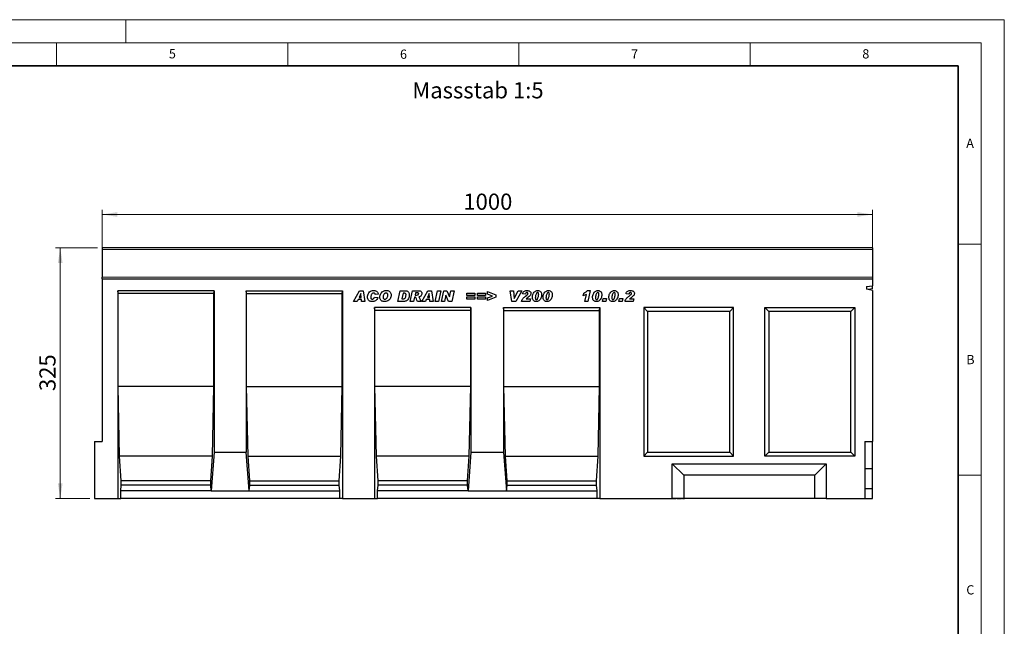
# Model space of a CAD drawing. Units: millimetres. Extents: x 0 to 420, y 0 to 297.
# Drawn here: x 207 to 420, y 166 to 297 of the extents above; entities that cross this region are included whole.
import ezdxf

# ---------------------------------------------------------------- set-up
doc = ezdxf.new("R2010")
doc.units = ezdxf.units.MM
doc.styles.add('SLDTEXTSTYLE0', font='TXT', dxfattribs={"width": 0.605})
doc.styles.add('SLDTEXTSTYLE1', font='TXT', dxfattribs={"width": 0.75})
doc.dimstyles.new('SLDDIMSTYLE3', dxfattribs={"dimtxt": 3.5, "dimasz": 3.302, "dimexe": 0, "dimexo": 0.0625, "dimgap": 0.875, "dimtad": 1, "dimlfac": 6, "dimrnd": 1e-09, "dimzin": 12, "dimdsep": 46, "dimtxsty": 'SLDTEXTSTYLE1', "dimsah": 1, "dimcen": 0.09, "dimadec": 0, "dimazin": 3, "dimtfac": 1, "dimtofl": 0, "dimtmove": 0, "dimatfit": 3, "dimfxl": 0, "dimfrac": 2, "dimtolj": 1, "dimtzin": 12, "dimarcsym": 0})

# ---------------------------------------------------------------- blocks, each defined once
blk = doc.blocks.new('_D_8')
at = {"color": 179, "linetype": 'Continuous', "lineweight": 18}
for p, q in [((223.82, 247.66), (214.78, 247.66)), ((215.78, 193.49), (215.78, 247.66)), ((222.16, 193.49), (214.78, 193.49))]:
    blk.add_line(p, q, dxfattribs=at)
for points in [[(215.78, 247.66), (215.27, 244.36), (216.29, 244.36)], [(215.78, 193.49), (216.29, 196.79), (215.27, 196.79)]]:
    blk.add_solid(points, dxfattribs=at)
at = {"color": 179, "linetype": 'Continuous', "lineweight": 18, "insert": (211.27, 216.7), "char_height": 3.5, "attachment_point": 1, "rotation": 90, "style": 'SLDTEXTSTYLE1'}
blk.add_mtext('325', dxfattribs=at)
blk = doc.blocks.new('_D_9')
at = {"color": 179, "linetype": 'Continuous', "lineweight": 18}
for p, q in [((224.82, 244.91), (224.82, 255.89)), ((391.49, 239.42), (391.49, 255.89)), ((224.82, 254.89), (391.49, 254.89))]:
    blk.add_line(p, q, dxfattribs=at)
for points in [[(224.82, 254.89), (228.12, 254.38), (228.12, 255.39)], [(391.49, 254.89), (388.19, 255.39), (388.19, 254.38)]]:
    blk.add_solid(points, dxfattribs=at)
at = {"color": 179, "linetype": 'Continuous', "lineweight": 18, "insert": (302.98, 259.4), "char_height": 3.5, "attachment_point": 1, "style": 'SLDTEXTSTYLE1'}
blk.add_mtext('1000', dxfattribs=at)

msp = doc.modelspace()

# ---------------------------------------------------------------- linework, layer by layer
at = {"color": 7, "linetype": 'Continuous', "lineweight": 18}
for p, q in [((0, 297), (420, 297)), ((230, 292), (230, 297)), ((420, 0), (420, 297)), ((15, 292), (415, 292)), ((215, 292), (215, 287)), ((265, 292), (265, 287)), ((315, 292), (315, 287)), ((365, 292), (365, 287)), ((415, 292), (415, 5)), ((410, 248.5), (415, 248.5)), ((410, 198.5), (415, 198.5))]:
    msp.add_line(p, q, dxfattribs=at)
at = {"color": 7, "linetype": 'Continuous', "lineweight": 35}
for p, q in [((410, 287), (20, 287)), ((410, 5), (410, 287))]:
    msp.add_line(p, q, dxfattribs=at)
at = {"color": 7, "linetype": 'Continuous', "lineweight": 25}
for p, q in [((391.4895, 247.6594), (224.8228, 247.6594)), ((224.8228, 247.6594), (224.8228, 247.3261)), ((224.8228, 247.3261), (224.8228, 241.3343)), ((391.4895, 247.6594), (391.4895, 247.3261)), ((391.4895, 247.3261), (391.4895, 241.3343)), ((224.8228, 240.9929), (224.8228, 241.3343)), ((224.8228, 240.9929), (224.8228, 205.8263)), ((224.8228, 240.9929), (391.4895, 240.9929)), ((391.4895, 241.3343), (391.4895, 240.9929)), ((391.4895, 240.9929), (391.4895, 239.4507)), ((390.1561, 239.2796), (391.4895, 239.4507)), ((390.1561, 239.2796), (390.1561, 238.7665)), ((391.4895, 238.4244), (390.1561, 238.7665)), ((391.4895, 238.7773), (390.5724, 238.6597)), ((391.4895, 238.7773), (391.4895, 239.4507)), ((249.0738, 238.4097), (228.2385, 238.4097)), ((228.2385, 238.4097), (228.2385, 193.4929)), ((228.2896, 237.8263), (228.2385, 238.4097)), ((228.2896, 217.6596), (228.2896, 237.8263)), ((249.0227, 237.8263), (228.2896, 237.8263)), ((249.0227, 237.8263), (249.0738, 238.4097)), ((249.0227, 217.6596), (249.0227, 237.8263)), ((249.0738, 238.4097), (249.0738, 203.4929)), ((256.0169, 238.4097), (276.8521, 238.4097)), ((256.0169, 238.4097), (256.0169, 203.4929)), ((256.0679, 237.8263), (256.0169, 238.4097)), ((256.0679, 217.6596), (256.0679, 237.8263)), ((256.0679, 237.8263), (276.801, 237.8263)), ((276.801, 237.8263), (276.8521, 238.4097)), ((276.801, 217.6596), (276.801, 237.8263)), ((276.8521, 238.4097), (276.8521, 193.4929)), ((279.2279, 236.0763), (280.5446, 238.4097)), ((280.1966, 236.4703), (280.0082, 236.0763)), ((280.9423, 236.4703), (280.1966, 236.4703)), ((280.8278, 237.8041), (280.4281, 236.9551)), ((280.4281, 236.9551), (280.903, 236.9551)), ((280.5446, 238.4097), (281.3405, 238.4097)), ((280.8339, 237.8041), (280.8278, 237.8041)), ((280.903, 236.9551), (280.8339, 237.8041)), ((280.9741, 236.0763), (280.9423, 236.4703)), ((281.3405, 238.4097), (281.6824, 236.0763)), ((283.7794, 237.0157), (284.4763, 236.9097)), ((284.5975, 237.636), (283.9309, 237.5612)), ((283.9309, 237.5612), (283.9309, 237.5735)), ((288.8279, 236.0763), (289.3184, 238.4097)), ((289.3184, 238.4097), (290.29, 238.4097)), ((289.9339, 237.8642), (289.6725, 236.6218)), ((289.6725, 236.6218), (289.9803, 236.6218)), ((290.1778, 237.8642), (289.9339, 237.8642)), ((291.5006, 236.0763), (291.9973, 238.4097)), ((291.9973, 238.4097), (293.3439, 238.4097)), ((292.4277, 237.0157), (292.2279, 236.0763)), ((292.4712, 237.0157), (292.4277, 237.0157)), ((292.6213, 237.9248), (292.5247, 237.4703)), ((292.5247, 237.4703), (292.6639, 237.4703)), ((292.9963, 237.9248), (292.6213, 237.9248)), ((293.9915, 236.0763), (295.3082, 238.4097)), ((294.9602, 236.4703), (294.7718, 236.0763)), ((295.706, 236.4703), (294.9602, 236.4703)), ((295.5914, 237.8041), (295.1918, 236.9551)), ((295.1918, 236.9551), (295.6667, 236.9551)), ((295.3082, 238.4097), (296.1042, 238.4097)), ((295.5975, 237.8041), (295.5914, 237.8041)), ((295.6667, 236.9551), (295.5975, 237.8041)), ((295.7377, 236.0763), (295.706, 236.4703)), ((296.1042, 238.4097), (296.446, 236.0763)), ((296.8763, 236.0763), (297.3782, 238.4097)), ((297.3782, 238.4097), (298.1121, 238.4097)), ((298.1121, 238.4097), (297.6102, 236.0763)), ((298.246, 236.0763), (298.7493, 238.4097)), ((298.7493, 238.4097), (299.4302, 238.4097)), ((299.219, 237.4286), (298.9274, 236.0763)), ((299.2252, 237.4286), (299.219, 237.4286)), ((299.7896, 236.0763), (299.2252, 237.4286)), ((299.4302, 238.4097), (299.9975, 237.0503)), ((299.9975, 237.0503), (300.0036, 237.0503)), ((300.0036, 237.0503), (300.2976, 238.4097)), ((300.2976, 238.4097), (300.979, 238.4097)), ((300.979, 238.4097), (300.4743, 236.0763)), ((303.7491, 237.3794), (303.7491, 237.8945)), ((303.7491, 237.8945), (305.4763, 237.8945)), ((305.4763, 237.3794), (303.7491, 237.3794)), ((303.7491, 236.5915), (303.7491, 237.1066)), ((303.7491, 237.1066), (305.4763, 237.1066)), ((305.4763, 236.5915), (303.7491, 236.5915)), ((305.4763, 237.8945), (305.4763, 237.3794)), ((305.4763, 237.1066), (305.4763, 236.5915)), ((306.0279, 237.3794), (306.0279, 237.8945)), ((306.0279, 237.8945), (307.7551, 237.8945)), ((307.7551, 237.3794), (306.0279, 237.3794)), ((306.0279, 236.5915), (306.0279, 237.1066)), ((306.0279, 237.1066), (307.7551, 237.1066)), ((307.7551, 236.5915), (306.0279, 236.5915)), ((307.7551, 237.8945), (307.7551, 237.3794)), ((307.7551, 237.1066), (307.7551, 236.5915)), ((308.2157, 237.6658), (308.2157, 238.2279)), ((308.2157, 238.2279), (310.0339, 237.5001)), ((309.3213, 237.243), (308.2157, 237.6658)), ((308.2157, 236.8287), (309.3213, 237.243)), ((310.0339, 236.9712), (308.2157, 236.2582)), ((308.2157, 236.2582), (308.2157, 236.8287)), ((310.0339, 237.5001), (310.0339, 236.9712)), ((313.0824, 238.4097), (313.8016, 238.4097)), ((313.4924, 236.0763), (313.0824, 238.4097)), ((313.8016, 238.4097), (314.0005, 236.7506)), ((314.0005, 236.7506), (314.0066, 236.7506)), ((314.0066, 236.7506), (314.8419, 238.4097)), ((315.6279, 238.4097), (314.3172, 236.0763)), ((314.8419, 238.4097), (315.6279, 238.4097)), ((316.4218, 237.6521), (315.7854, 237.7477)), ((316.4459, 237.2406), (316.6798, 237.4201)), ((316.5619, 236.6218), (317.4824, 236.6218)), ((317.4824, 236.6218), (317.364, 236.0763)), ((318.5491, 236.8268), (318.5491, 236.8169)), ((320.8582, 236.8268), (320.8582, 236.8169)), ((328.8945, 237.3188), (329.0119, 237.8642)), ((329.2582, 236.0763), (329.5924, 237.5972)), ((329.8704, 238.44), (330.4319, 238.44)), ((330.4319, 238.44), (329.9125, 236.0763)), ((331.5672, 236.8268), (331.5672, 236.8169)), ((333.0885, 236.0763), (333.24, 236.743)), ((333.24, 236.743), (333.9369, 236.743)), ((333.9369, 236.743), (333.7854, 236.0763)), ((335.0945, 236.8268), (335.0945, 236.8169)), ((336.6157, 236.0763), (336.7672, 236.743)), ((336.7672, 236.743), (337.4642, 236.743)), ((337.4642, 236.743), (337.3127, 236.0763)), ((338.8036, 237.6521), (338.1672, 237.7477)), ((338.8278, 237.2406), (339.0617, 237.4201)), ((338.9438, 236.6218), (339.8642, 236.6218)), ((339.8642, 236.6218), (339.7458, 236.0763)), ((391.4895, 238.4244), (391.4895, 205.8263)), ((280.0082, 236.0763), (279.2279, 236.0763)), ((281.6824, 236.0763), (280.9741, 236.0763)), ((304.6304, 234.743), (283.7952, 234.743)), ((283.7952, 234.743), (283.7952, 193.4929)), ((283.8462, 234.1596), (283.7952, 234.743)), ((290.0712, 236.0763), (288.8279, 236.0763)), ((292.2279, 236.0763), (291.5006, 236.0763)), ((293.8339, 236.0763), (293.0404, 236.0763)), ((294.7718, 236.0763), (293.9915, 236.0763)), ((296.446, 236.0763), (295.7377, 236.0763)), ((297.6102, 236.0763), (296.8763, 236.0763)), ((298.9274, 236.0763), (298.246, 236.0763)), ((300.4743, 236.0763), (299.7896, 236.0763)), ((304.5794, 234.1596), (304.6304, 234.743)), ((304.6304, 234.743), (304.6304, 203.4929)), ((311.6819, 234.743), (332.5171, 234.743)), ((311.6819, 234.743), (311.6819, 203.4929)), ((311.7329, 234.1596), (311.6819, 234.743)), ((314.3172, 236.0763), (313.4924, 236.0763)), ((317.364, 236.0763), (315.5733, 236.0763)), ((329.9125, 236.0763), (329.2582, 236.0763)), ((332.466, 234.1596), (332.5171, 234.743)), ((332.5171, 234.743), (332.5171, 193.4929)), ((333.7854, 236.0763), (333.0885, 236.0763)), ((337.3127, 236.0763), (336.6157, 236.0763)), ((339.7458, 236.0763), (337.9551, 236.0763)), ((361.4345, 234.743), (341.9895, 234.743)), ((341.9895, 234.743), (341.9895, 202.6596)), ((342.8228, 233.9097), (341.9895, 234.743)), ((360.6011, 233.9097), (361.4345, 234.743)), ((361.4345, 202.6596), (361.4345, 234.743)), ((368.2111, 202.6596), (368.2111, 234.743)), ((368.2111, 234.743), (387.6561, 234.743)), ((368.2111, 234.743), (369.0445, 233.9097)), ((387.6561, 234.743), (386.8228, 233.9097)), ((387.6561, 234.743), (387.6561, 202.6596)), ((283.8462, 217.6596), (283.8462, 234.1596)), ((304.5794, 234.1596), (283.8462, 234.1596)), ((304.5794, 217.6596), (304.5794, 234.1596)), ((311.7329, 217.6596), (311.7329, 234.1596)), ((311.7329, 234.1596), (332.466, 234.1596)), ((332.466, 217.6596), (332.466, 234.1596)), ((342.8228, 233.9097), (342.8228, 203.4929)), ((360.6011, 233.9097), (342.8228, 233.9097)), ((360.6011, 203.4929), (360.6011, 233.9097)), ((386.8228, 233.9097), (369.0445, 233.9097)), ((369.0445, 233.9097), (369.0445, 203.4929)), ((386.8228, 203.4929), (386.8228, 233.9097)), ((228.6249, 202.6596), (228.2896, 217.6596)), ((249.0227, 217.6596), (228.2896, 217.6596)), ((248.6873, 202.6596), (249.0227, 217.6596)), ((256.4033, 202.6596), (256.0679, 217.6596)), ((256.0679, 217.6596), (276.801, 217.6596)), ((276.4657, 202.6596), (276.801, 217.6596)), ((284.1816, 202.6596), (283.8462, 217.6596)), ((304.5794, 217.6596), (283.8462, 217.6596)), ((304.244, 202.6596), (304.5794, 217.6596)), ((312.0683, 202.6596), (311.7329, 217.6596)), ((311.7329, 217.6596), (332.466, 217.6596)), ((332.1307, 202.6596), (332.466, 217.6596)), ((223.1561, 205.8263), (223.1561, 193.4929)), ((223.1561, 205.8263), (224.8228, 205.8263)), ((389.8228, 205.8263), (391.4895, 205.8263)), ((389.8228, 205.8263), (389.8228, 193.4929)), ((391.4895, 199.9263), (391.4895, 205.8263)), ((228.9895, 197.3263), (228.6249, 202.6596)), ((248.6873, 202.6596), (228.6249, 202.6596)), ((248.3228, 197.3263), (248.6873, 202.6596)), ((249.0738, 203.4929), (248.454, 195.1596)), ((249.0738, 203.4929), (256.0169, 203.4929)), ((256.6366, 195.1596), (256.0169, 203.4929)), ((256.7678, 197.3263), (256.4033, 202.6596)), ((256.4033, 202.6596), (276.4657, 202.6596)), ((276.1011, 197.3263), (276.4657, 202.6596)), ((284.5461, 197.3263), (284.1816, 202.6596)), ((304.244, 202.6596), (284.1816, 202.6596)), ((303.8795, 197.3263), (304.244, 202.6596)), ((304.6304, 203.4929), (304.0107, 195.1596)), ((304.6304, 203.4929), (311.6819, 203.4929)), ((311.6819, 203.4929), (312.3016, 195.1596)), ((312.4328, 197.3263), (312.0683, 202.6596)), ((312.0683, 202.6596), (332.1307, 202.6596)), ((331.7661, 197.3263), (332.1307, 202.6596)), ((341.9895, 202.6596), (342.8228, 203.4929)), ((341.9895, 202.6596), (361.4345, 202.6596)), ((342.8228, 203.4929), (360.6011, 203.4929)), ((361.4345, 202.6596), (360.6011, 203.4929)), ((369.0445, 203.4929), (368.2111, 202.6596)), ((387.6561, 202.6596), (368.2111, 202.6596)), ((369.0445, 203.4929), (386.8228, 203.4929)), ((386.8228, 203.4929), (387.6561, 202.6596)), ((348.1561, 193.4929), (348.1561, 200.9929)), ((350.6561, 198.4929), (348.1561, 200.9929)), ((348.1561, 200.9929), (381.4895, 200.9929)), ((378.9895, 198.4929), (381.4895, 200.9929)), ((381.4895, 200.9929), (381.4895, 193.4929)), ((350.6561, 198.4929), (350.6561, 193.4929)), ((378.9895, 198.4929), (350.6561, 198.4929)), ((378.9895, 193.4929), (378.9895, 198.4929)), ((389.8228, 199.9263), (391.4895, 199.9263)), ((391.4895, 195.6596), (391.4895, 199.9263)), ((228.8582, 195.1596), (228.9895, 196.3813)), ((228.9895, 196.3813), (228.9895, 197.3263)), ((248.3228, 197.3263), (228.9895, 197.3263)), ((248.3228, 196.3813), (228.9895, 196.3813)), ((248.3228, 196.3813), (248.3228, 197.3263)), ((248.454, 195.1596), (248.3228, 196.3813)), ((256.6366, 195.1596), (256.7678, 196.3813)), ((256.7678, 196.3813), (256.7678, 197.3263)), ((256.7678, 197.3263), (276.1011, 197.3263)), ((256.7678, 196.3813), (276.1011, 196.3813)), ((276.1011, 196.3813), (276.1011, 197.3263)), ((276.2324, 195.1596), (276.1011, 196.3813)), ((284.4149, 195.1596), (284.5461, 196.3813)), ((284.5461, 196.3813), (284.5461, 197.3263)), ((303.8795, 197.3263), (284.5461, 197.3263)), ((303.8795, 196.3813), (284.5461, 196.3813)), ((303.8795, 196.3813), (303.8795, 197.3263)), ((304.0107, 195.1596), (303.8795, 196.3813)), ((312.3016, 195.1596), (312.4328, 196.3813)), ((312.4328, 196.3813), (312.4328, 197.3263)), ((312.4328, 197.3263), (331.7661, 197.3263)), ((312.4328, 196.3813), (331.7661, 196.3813)), ((331.7661, 196.3813), (331.7661, 197.3263)), ((331.8974, 195.1596), (331.7661, 196.3813)), ((228.8582, 193.4929), (228.8582, 195.1596)), ((248.454, 195.1596), (228.8582, 195.1596)), ((248.454, 195.1596), (256.6366, 195.1596)), ((256.6366, 195.1596), (276.2324, 195.1596)), ((276.2324, 193.4929), (276.2324, 195.1596)), ((284.4149, 193.4929), (284.4149, 195.1596)), ((304.0107, 195.1596), (284.4149, 195.1596)), ((304.0107, 195.1596), (312.3016, 195.1596)), ((312.3016, 195.1596), (331.8974, 195.1596)), ((331.8974, 193.4929), (331.8974, 195.1596)), ((389.8228, 195.6596), (391.4895, 195.6596)), ((391.4895, 193.4929), (391.4895, 195.6596)), ((223.1561, 193.4929), (228.2385, 193.4929)), ((228.2385, 193.4929), (228.8582, 193.4929)), ((276.2324, 193.4929), (228.8582, 193.4929)), ((276.8521, 193.4929), (276.2324, 193.4929)), ((276.8521, 193.4929), (283.7952, 193.4929)), ((283.7952, 193.4929), (284.4149, 193.4929)), ((331.8974, 193.4929), (284.4149, 193.4929)), ((332.5171, 193.4929), (331.8974, 193.4929)), ((332.5171, 193.4929), (348.1561, 193.4929)), ((348.1109, 193.4596), (348.1109, 193.4929)), ((348.1109, 193.4596), (348.9441, 193.4596)), ((350.6561, 193.4929), (348.1561, 193.4929)), ((348.3386, 193.4596), (348.3386, 193.4554)), ((348.4742, 193.4596), (348.4742, 193.4554)), ((348.9441, 193.4929), (348.9441, 193.4596)), ((348.9511, 193.4554), (348.9511, 193.4929)), ((348.9695, 193.4596), (348.9695, 193.4929)), ((348.9763, 193.4596), (348.9787, 193.4596)), ((348.9787, 193.4596), (348.9787, 193.4929)), ((348.9787, 193.4596), (349.0144, 193.4596)), ((349.0144, 193.4596), (349.0144, 193.4929)), ((349.0144, 193.4596), (349.023, 193.4596)), ((349.023, 193.4596), (349.023, 193.4929)), ((349.085, 193.4554), (349.085, 193.4929)), ((349.1881, 193.4554), (349.1881, 193.4929)), ((349.2563, 193.4596), (349.3544, 193.4596)), ((349.3224, 193.4554), (349.3224, 193.4929)), ((349.3544, 193.4929), (349.3544, 193.4596)), ((349.3544, 193.4596), (349.7007, 193.4596)), ((349.7007, 193.4596), (349.7007, 193.4929)), ((349.7007, 193.4596), (349.7391, 193.4596)), ((349.7391, 193.4596), (349.7391, 193.4929)), ((349.7391, 193.4596), (349.8878, 193.4596)), ((349.8197, 193.4554), (349.8197, 193.4596)), ((349.8878, 193.4596), (349.8878, 193.4929)), ((349.8878, 193.4596), (349.9237, 193.4596)), ((349.9237, 193.4596), (349.9237, 193.4929)), ((349.9237, 193.4596), (349.9963, 193.4596)), ((349.9963, 193.4596), (349.9963, 193.4929)), ((350.1556, 193.4554), (350.1556, 193.4929)), ((350.1847, 193.4596), (350.3142, 193.4596)), ((350.3142, 193.4596), (350.3142, 193.4929)), ((350.3142, 193.4596), (350.3543, 193.4596)), ((350.5341, 193.4554), (350.5341, 193.4929)), ((350.5556, 193.4596), (350.8343, 193.4596)), ((378.9895, 193.4929), (350.6561, 193.4929)), ((350.8343, 193.4596), (350.8343, 193.4929)), ((365.5076, 193.4596), (365.5076, 193.4929)), ((365.7889, 193.4929), (365.7889, 193.4596)), ((366.0701, 193.4596), (366.0701, 193.4929)), ((366.2201, 193.4929), (366.2201, 193.4596)), ((366.7449, 193.4929), (366.7449, 193.4596)), ((366.9326, 193.4929), (366.9326, 193.4596)), ((367.4951, 193.4596), (367.4951, 193.4929)), ((381.4895, 193.4929), (378.9895, 193.4929)), ((381.4895, 193.4929), (389.8228, 193.4929)), ((389.8228, 193.4929), (391.4895, 193.4929))]:
    msp.add_line(p, q, dxfattribs=at)
at = {"color": 8, "linetype": 'Continuous', "lineweight": 18}
for p, q in [((391.4895, 247.3261), (224.8228, 247.3261)), ((224.8228, 241.3343), (391.4895, 241.3343))]:
    msp.add_line(p, q, dxfattribs=at)
at = {"color": 7, "linetype": 'Continuous', "lineweight": 25}
for points, knots in [([(282.2339, 237.0233), (282.2459, 237.1599), (282.27, 237.4333), (282.4301, 237.8179), (282.702, 238.1619), (283.1112, 238.404), (283.4347, 238.428), (283.5966, 238.44)], [0, 0, 0, 0, 0.186869804, 0.373903016, 0.560553497, 0.780036806, 1, 1, 1, 1]), ([(283.2775, 236.046), (283.1765, 236.0504), (282.9747, 236.0592), (282.6831, 236.1573), (282.4288, 236.3601), (282.259, 236.6659), (282.2423, 236.9041), (282.2339, 237.0233)], [0, 0, 0, 0, 0.18719676, 0.37401903, 0.56047591, 0.77990756, 1, 1, 1, 1]), ([(283.5947, 237.8945), (283.5179, 237.8827), (283.3642, 237.859), (283.1763, 237.7101), (283.0443, 237.5027), (282.9531, 237.2573), (282.9383, 237.0757), (282.9309, 236.985)], [0, 0, 0, 0, 0.18594393, 0.37235979, 0.5591404, 0.77963045, 1, 1, 1, 1]), ([(282.9309, 236.985), (282.9359, 236.9281), (282.9459, 236.8145), (283.0341, 236.675), (283.1648, 236.5998), (283.2544, 236.5943), (283.2993, 236.5915)], [0, 0, 0, 0, 0.28037962, 0.55976822, 0.77947001, 1, 1, 1, 1]), ([(284.4763, 236.9097), (284.4197, 236.7714), (284.3063, 236.4947), (283.9892, 236.2081), (283.6289, 236.0641), (283.3947, 236.0521), (283.2775, 236.046)], [0, 0, 0, 0, 0.27965769, 0.5593874, 0.77948161, 1, 1, 1, 1]), ([(283.2993, 236.5915), (283.3638, 236.5987), (283.493, 236.613), (283.6707, 236.7737), (283.7381, 236.9238), (283.7794, 237.0157)], [0, 0, 0, 0, 0.27937674, 0.55890035, 1, 1, 1, 1]), ([(283.9309, 237.5735), (283.9273, 237.6231), (283.9202, 237.722), (283.823, 237.8274), (283.7099, 237.8843), (283.6331, 237.8911), (283.5947, 237.8945)], [0, 0, 0, 0, 0.2799764, 0.55836391, 0.77927808, 1, 1, 1, 1]), ([(283.5966, 238.44), (283.7301, 238.4321), (283.9965, 238.4164), (284.3285, 238.2262), (284.5377, 237.9454), (284.5776, 237.7392), (284.5975, 237.636)], [0, 0, 0, 0, 0.28056519, 0.55970148, 0.77972754, 1, 1, 1, 1]), ([(284.9066, 237.0015), (284.9176, 237.1426), (284.9396, 237.4246), (285.1152, 237.8164), (285.3662, 238.1237), (285.6708, 238.3266), (285.9919, 238.4272), (286.2134, 238.4357), (286.3243, 238.44)], [0, 0, 0, 0, 0.18666804, 0.37331921, 0.55978639, 0.70654353, 0.85307625, 1, 1, 1, 1]), ([(285.971, 236.046), (285.87, 236.0504), (285.668, 236.0592), (285.3753, 236.1515), (285.1106, 236.3407), (284.9313, 236.6436), (284.9149, 236.8821), (284.9066, 237.0015)], [0, 0, 0, 0, 0.18720594, 0.37415514, 0.56075387, 0.7799646, 1, 1, 1, 1]), ([(286.248, 237.8945), (286.1969, 237.8908), (286.0946, 237.8833), (285.9094, 237.7887), (285.7448, 237.5845), (285.6383, 237.2952), (285.6152, 237.0925), (285.6036, 236.9911)], [0, 0, 0, 0, 0.125122371, 0.25016201, 0.499245301, 0.749615222, 1, 1, 1, 1]), ([(285.6036, 236.9911), (285.6096, 236.9308), (285.6215, 236.8103), (285.7292, 236.6718), (285.8697, 236.6002), (285.9644, 236.5944), (286.0118, 236.5915)], [0, 0, 0, 0, 0.27990179, 0.5591403, 0.77921712, 1, 1, 1, 1]), ([(287.3612, 237.4594), (287.3498, 237.3216), (287.3271, 237.0462), (287.1532, 236.6633), (286.8683, 236.3287), (286.4608, 236.0792), (286.1343, 236.0571), (285.971, 236.046)], [0, 0, 0, 0, 0.18692238, 0.37370942, 0.56029939, 0.78006589, 1, 1, 1, 1]), ([(286.0118, 236.5915), (286.0863, 236.5996), (286.2356, 236.6159), (286.4115, 236.7655), (286.542, 236.9613), (286.6235, 237.1986), (286.6506, 237.3706), (286.6642, 237.4566)], [0, 0, 0, 0, 0.18601364, 0.37220982, 0.55920213, 0.77968818, 1, 1, 1, 1]), ([(286.6642, 237.4566), (286.6604, 237.521), (286.6529, 237.6493), (286.5462, 237.8023), (286.399, 237.8836), (286.2984, 237.8909), (286.248, 237.8945)], [0, 0, 0, 0, 0.28058833, 0.55906392, 0.77927143, 1, 1, 1, 1]), ([(286.3243, 238.44), (286.425, 238.4358), (286.6262, 238.4274), (286.9193, 238.3326), (287.1663, 238.1208), (287.3337, 237.8162), (287.352, 237.5784), (287.3612, 237.4594)], [0, 0, 0, 0, 0.18717928, 0.37397197, 0.560231, 0.77994247, 1, 1, 1, 1]), ([(289.9803, 236.6218), (290.0295, 236.625), (290.1277, 236.6314), (290.3094, 236.7167), (290.4554, 236.9244), (290.5615, 237.1995), (290.5774, 237.3958), (290.5854, 237.494)], [0, 0, 0, 0, 0.12528704, 0.25038359, 0.49886669, 0.74953125, 1, 1, 1, 1]), ([(291.2824, 237.4324), (291.2744, 237.3055), (291.2584, 237.0517), (291.1142, 236.6956), (290.9179, 236.3989), (290.6557, 236.1969), (290.3686, 236.1019), (290.1703, 236.0849), (290.0712, 236.0763)], [0, 0, 0, 0, 0.18675503, 0.37346043, 0.5601024, 0.70644722, 0.85327825, 1, 1, 1, 1]), ([(290.5854, 237.494), (290.5813, 237.5534), (290.573, 237.6718), (290.4664, 237.814), (290.3168, 237.8586), (290.2242, 237.8623), (290.1778, 237.8642)], [0, 0, 0, 0, 0.280551613, 0.558235988, 0.77864892, 1, 1, 1, 1]), ([(290.29, 238.4097), (290.3888, 238.4055), (290.5862, 238.3971), (290.8738, 238.3032), (291.1125, 238.0891), (291.261, 237.7824), (291.2753, 237.5492), (291.2824, 237.4324)], [0, 0, 0, 0, 0.18719305, 0.37388247, 0.56005901, 0.77973985, 1, 1, 1, 1]), ([(293.0404, 236.0763), (292.973, 236.2591), (292.872, 236.5331), (292.7581, 236.8522), (292.6209, 237.006), (292.5213, 237.0125), (292.4712, 237.0157)], [0, 0, 0, 0, 0.501706887, 0.752316376, 0.875387843, 1, 1, 1, 1]), ([(292.6639, 237.4703), (292.7963, 237.468), (292.9618, 237.4652), (293.1562, 237.5091), (293.2417, 237.5623), (293.302, 237.6446), (293.3132, 237.7099), (293.3188, 237.7425)], [0, 0, 0, 0, 0.50101822, 0.62605198, 0.7508575, 0.87566221, 1, 1, 1, 1]), ([(293.3188, 237.7425), (293.3177, 237.7602), (293.3156, 237.7955), (293.2922, 237.8441), (293.255, 237.8829), (293.1564, 237.9244), (293.0674, 237.9247), (292.9963, 237.9248)], [0, 0, 0, 0, 0.12520832, 0.25024627, 0.37529817, 0.50025771, 1, 1, 1, 1]), ([(294.0157, 237.7932), (294.0044, 237.6881), (293.9819, 237.4782), (293.8014, 237.231), (293.5617, 237.0982), (293.3998, 237.0653), (293.3188, 237.0489)], [0, 0, 0, 0, 0.27965073, 0.55885244, 0.77911709, 1, 1, 1, 1]), ([(293.3188, 237.0489), (293.3858, 236.97), (293.5203, 236.812), (293.6762, 236.4744), (293.7741, 236.2273), (293.8339, 236.0763)], [0, 0, 0, 0, 0.27909235, 0.55941276, 1, 1, 1, 1]), ([(293.3439, 238.4097), (293.4411, 238.4051), (293.6348, 238.3959), (293.8701, 238.2415), (293.9961, 238.0207), (294.0092, 237.8691), (294.0157, 237.7932)], [0, 0, 0, 0, 0.280919178, 0.559086848, 0.779449043, 1, 1, 1, 1]), ([(315.5733, 236.0763), (315.6071, 236.2129), (315.6748, 236.486), (315.9972, 236.8792), (316.2756, 237.1034), (316.4459, 237.2406)], [0, 0, 0, 0, 0.279666235, 0.559329083, 1, 1, 1, 1]), ([(315.7854, 237.7477), (315.8193, 237.868), (315.887, 238.1082), (316.17, 238.3325), (316.4735, 238.4276), (316.6672, 238.4359), (316.7641, 238.44)], [0, 0, 0, 0, 0.27956804, 0.55839927, 0.7789898, 1, 1, 1, 1]), ([(316.7215, 238.0157), (316.6729, 238.0079), (316.5755, 237.9922), (316.4644, 237.8464), (316.438, 237.7259), (316.4218, 237.6521)], [0, 0, 0, 0, 0.27846504, 0.55831159, 1, 1, 1, 1]), ([(317.0094, 236.9878), (316.9188, 236.9279), (316.7571, 236.821), (316.6215, 236.6826), (316.5619, 236.6218)], [0, 0, 0, 0, 0.56025311, 1, 1, 1, 1]), ([(316.6798, 237.4201), (316.7485, 237.4756), (316.8441, 237.5528), (316.9469, 237.6775), (316.9605, 237.7465), (316.9672, 237.7809)], [0, 0, 0, 0, 0.56104619, 0.78131884, 1, 1, 1, 1]), ([(316.9672, 237.7809), (316.9644, 237.817), (316.9587, 237.8892), (316.8872, 237.9652), (316.8054, 238.0077), (316.7495, 238.0131), (316.7215, 238.0157)], [0, 0, 0, 0, 0.2799159, 0.5586368, 0.77941264, 1, 1, 1, 1]), ([(316.7641, 238.44), (316.8751, 238.4354), (317.0964, 238.4262), (317.3853, 238.2961), (317.5741, 238.0671), (317.5938, 237.8924), (317.6036, 237.805)], [0, 0, 0, 0, 0.28115747, 0.56053042, 0.78028333, 1, 1, 1, 1]), ([(317.6036, 237.805), (317.5897, 237.7069), (317.5619, 237.5102), (317.3376, 237.2267), (317.134, 237.0785), (317.0094, 236.9878)], [0, 0, 0, 0, 0.2788589, 0.55885095, 1, 1, 1, 1]), ([(317.9127, 236.9935), (317.9225, 237.1202), (317.9421, 237.3738), (318.0707, 237.735), (318.2496, 238.043), (318.4859, 238.2708), (318.7551, 238.4155), (318.9549, 238.4318), (319.0547, 238.44)], [0, 0, 0, 0, 0.18675785, 0.37368819, 0.56033682, 0.70704382, 0.85350852, 1, 1, 1, 1]), ([(318.7167, 236.046), (318.6289, 236.0521), (318.4534, 236.0642), (318.215, 236.1901), (318.0279, 236.4016), (317.926, 236.6841), (317.9171, 236.8903), (317.9127, 236.9935)], [0, 0, 0, 0, 0.18677148, 0.37317807, 0.5596186, 0.77949917, 1, 1, 1, 1]), ([(319.0377, 238.0157), (318.9817, 238.001), (318.8688, 237.9714), (318.7379, 237.7717), (318.6401, 237.5066), (318.574, 237.1683), (318.5574, 236.9406), (318.5491, 236.8268)], [0, 0, 0, 0, 0.12292322, 0.24785892, 0.49823356, 0.74916887, 1, 1, 1, 1]), ([(318.5491, 236.8169), (318.5529, 236.7351), (318.5576, 236.6326), (318.6248, 236.5324), (318.6884, 236.4812), (318.7492, 236.4747), (318.7896, 236.4703)], [0, 0, 0, 0, 0.49920641, 0.62510149, 0.75059289, 1, 1, 1, 1]), ([(319.9127, 237.5541), (319.9039, 237.421), (319.8862, 237.1548), (319.7561, 236.7741), (319.5681, 236.4505), (319.3163, 236.2152), (319.0312, 236.069), (318.8215, 236.0537), (318.7167, 236.046)], [0, 0, 0, 0, 0.1868117, 0.37369564, 0.56030476, 0.70695264, 0.85342558, 1, 1, 1, 1]), ([(318.7896, 236.4703), (318.8188, 236.4739), (318.8774, 236.4811), (318.9749, 236.551), (319.0907, 236.7221), (319.1853, 237.0007), (319.2526, 237.3449), (319.2684, 237.5781), (319.2763, 237.6947)], [0, 0, 0, 0, 0.06223243, 0.12463657, 0.2493869, 0.49928245, 0.74969685, 1, 1, 1, 1]), ([(319.2763, 237.6947), (319.2742, 237.7369), (319.27, 237.8211), (319.2236, 237.9317), (319.1384, 238.0073), (319.0713, 238.0129), (319.0377, 238.0157)], [0, 0, 0, 0, 0.28085537, 0.5606941, 0.77994427, 1, 1, 1, 1]), ([(319.0547, 238.44), (319.1842, 238.4247), (319.4429, 238.3943), (319.7432, 238.165), (319.8954, 237.8602), (319.9069, 237.6562), (319.9127, 237.5541)], [0, 0, 0, 0, 0.2796648, 0.55922116, 0.77921382, 1, 1, 1, 1]), ([(320.2218, 236.9935), (320.2316, 237.1202), (320.2512, 237.3738), (320.3798, 237.735), (320.5587, 238.043), (320.795, 238.2708), (321.0642, 238.4155), (321.264, 238.4318), (321.3638, 238.44)], [0, 0, 0, 0, 0.186757847, 0.373688188, 0.560336819, 0.707043817, 0.853508521, 1, 1, 1, 1]), ([(321.0258, 236.046), (320.9379, 236.0521), (320.7625, 236.0642), (320.5241, 236.1901), (320.337, 236.4016), (320.2351, 236.6841), (320.2262, 236.8903), (320.2218, 236.9935)], [0, 0, 0, 0, 0.18677148, 0.37317807, 0.5596186, 0.77949917, 1, 1, 1, 1]), ([(321.3468, 238.0157), (321.2908, 238.001), (321.1779, 237.9714), (321.047, 237.7717), (320.9492, 237.5066), (320.8831, 237.1683), (320.8665, 236.9406), (320.8582, 236.8268)], [0, 0, 0, 0, 0.12292322, 0.24785892, 0.49823356, 0.74916887, 1, 1, 1, 1]), ([(320.8582, 236.8169), (320.8619, 236.7351), (320.8667, 236.6326), (320.9338, 236.5324), (320.9975, 236.4812), (321.0582, 236.4747), (321.0987, 236.4703)], [0, 0, 0, 0, 0.49920641, 0.62510149, 0.75059289, 1, 1, 1, 1]), ([(322.2218, 237.5541), (322.2129, 237.421), (322.1953, 237.1548), (322.0652, 236.7741), (321.8772, 236.4505), (321.6254, 236.2152), (321.3403, 236.069), (321.1306, 236.0537), (321.0258, 236.046)], [0, 0, 0, 0, 0.1868117, 0.37369564, 0.56030476, 0.70695264, 0.85342558, 1, 1, 1, 1]), ([(321.0987, 236.4703), (321.1279, 236.4739), (321.1865, 236.4811), (321.284, 236.551), (321.3998, 236.7221), (321.4944, 237.0007), (321.5617, 237.3449), (321.5775, 237.5781), (321.5854, 237.6947)], [0, 0, 0, 0, 0.06223243, 0.12463657, 0.2493869, 0.49928245, 0.74969685, 1, 1, 1, 1]), ([(321.5854, 237.6947), (321.5833, 237.7369), (321.579, 237.8211), (321.5327, 237.9317), (321.4475, 238.0073), (321.3804, 238.0129), (321.3468, 238.0157)], [0, 0, 0, 0, 0.28085537, 0.5606941, 0.77994427, 1, 1, 1, 1]), ([(321.3638, 238.44), (321.4932, 238.4247), (321.752, 238.3943), (322.0523, 238.165), (322.2045, 237.8602), (322.216, 237.6562), (322.2218, 237.5541)], [0, 0, 0, 0, 0.2796648, 0.55922116, 0.77921382, 1, 1, 1, 1]), ([(329.5924, 237.5972), (329.468, 237.5304), (329.2456, 237.4112), (329.0018, 237.347), (328.8945, 237.3188)], [0, 0, 0, 0, 0.55973648, 1, 1, 1, 1]), ([(329.0119, 237.8642), (329.1872, 237.9498), (329.5002, 238.1027), (329.7573, 238.3369), (329.8704, 238.44)], [0, 0, 0, 0, 0.560004323, 1, 1, 1, 1]), ([(330.9309, 236.9935), (330.9407, 237.1202), (330.9603, 237.3738), (331.0889, 237.735), (331.2678, 238.043), (331.5041, 238.2708), (331.7733, 238.4155), (331.973, 238.4318), (332.0729, 238.44)], [0, 0, 0, 0, 0.18675785, 0.37368819, 0.56033682, 0.70704382, 0.85350852, 1, 1, 1, 1]), ([(331.7349, 236.046), (331.647, 236.0521), (331.4716, 236.0642), (331.2332, 236.1901), (331.0461, 236.4016), (330.9442, 236.6841), (330.9353, 236.8903), (330.9309, 236.9935)], [0, 0, 0, 0, 0.18677148, 0.37317807, 0.5596186, 0.77949917, 1, 1, 1, 1]), ([(332.0559, 238.0157), (331.9999, 238.001), (331.887, 237.9714), (331.7561, 237.7717), (331.6582, 237.5066), (331.5922, 237.1683), (331.5756, 236.9406), (331.5672, 236.8268)], [0, 0, 0, 0, 0.12292322, 0.24785892, 0.49823356, 0.74916887, 1, 1, 1, 1]), ([(331.5672, 236.8169), (331.571, 236.7351), (331.5758, 236.6326), (331.6429, 236.5324), (331.7066, 236.4812), (331.7673, 236.4747), (331.8078, 236.4703)], [0, 0, 0, 0, 0.49920641, 0.62510149, 0.75059289, 1, 1, 1, 1]), ([(332.9309, 237.5541), (332.922, 237.421), (332.9043, 237.1548), (332.7743, 236.7741), (332.5863, 236.4505), (332.3345, 236.2152), (332.0494, 236.069), (331.8397, 236.0537), (331.7349, 236.046)], [0, 0, 0, 0, 0.1868117, 0.37369564, 0.56030476, 0.70695264, 0.85342558, 1, 1, 1, 1]), ([(331.8078, 236.4703), (331.837, 236.4739), (331.8956, 236.4811), (331.9931, 236.551), (332.1089, 236.7221), (332.2035, 237.0007), (332.2708, 237.3449), (332.2866, 237.5781), (332.2945, 237.6947)], [0, 0, 0, 0, 0.06223243, 0.12463657, 0.2493869, 0.49928245, 0.74969685, 1, 1, 1, 1]), ([(332.2945, 237.6947), (332.2924, 237.7369), (332.2881, 237.8211), (332.2418, 237.9317), (332.1566, 238.0073), (332.0895, 238.0129), (332.0559, 238.0157)], [0, 0, 0, 0, 0.280855367, 0.560694099, 0.77994427, 1, 1, 1, 1]), ([(332.0729, 238.44), (332.2023, 238.4247), (332.4611, 238.3943), (332.7613, 238.165), (332.9136, 237.8602), (332.9251, 237.6562), (332.9309, 237.5541)], [0, 0, 0, 0, 0.2796648, 0.55922116, 0.77921382, 1, 1, 1, 1]), ([(334.4582, 236.9935), (334.468, 237.1202), (334.4876, 237.3738), (334.6161, 237.735), (334.7951, 238.043), (335.0314, 238.2708), (335.3006, 238.4155), (335.5003, 238.4318), (335.6002, 238.44)], [0, 0, 0, 0, 0.18675785, 0.37368819, 0.56033682, 0.70704382, 0.85350852, 1, 1, 1, 1]), ([(335.2621, 236.046), (335.1743, 236.0521), (334.9988, 236.0642), (334.7604, 236.1901), (334.5734, 236.4016), (334.4715, 236.6841), (334.4626, 236.8903), (334.4582, 236.9935)], [0, 0, 0, 0, 0.18677148, 0.37317807, 0.5596186, 0.77949917, 1, 1, 1, 1]), ([(335.5832, 238.0157), (335.5272, 238.001), (335.4143, 237.9714), (335.2834, 237.7717), (335.1855, 237.5066), (335.1195, 237.1683), (335.1028, 236.9406), (335.0945, 236.8268)], [0, 0, 0, 0, 0.12292322, 0.24785892, 0.49823356, 0.74916887, 1, 1, 1, 1]), ([(335.0945, 236.8169), (335.0983, 236.7351), (335.103, 236.6326), (335.1702, 236.5324), (335.2338, 236.4812), (335.2946, 236.4747), (335.335, 236.4703)], [0, 0, 0, 0, 0.49920641, 0.62510149, 0.75059289, 1, 1, 1, 1]), ([(336.4582, 237.5541), (336.4493, 237.421), (336.4316, 237.1548), (336.3015, 236.7741), (336.1136, 236.4505), (335.8618, 236.2152), (335.5766, 236.069), (335.367, 236.0537), (335.2621, 236.046)], [0, 0, 0, 0, 0.1868117, 0.37369564, 0.56030476, 0.70695264, 0.85342558, 1, 1, 1, 1]), ([(335.335, 236.4703), (335.3643, 236.4739), (335.4228, 236.4811), (335.5204, 236.551), (335.6362, 236.7221), (335.7308, 237.0007), (335.798, 237.3449), (335.8139, 237.5781), (335.8218, 237.6947)], [0, 0, 0, 0, 0.06223243, 0.12463657, 0.2493869, 0.49928245, 0.74969685, 1, 1, 1, 1]), ([(335.8218, 237.6947), (335.8197, 237.7369), (335.8154, 237.8211), (335.7691, 237.9317), (335.6838, 238.0073), (335.6168, 238.0129), (335.5832, 238.0157)], [0, 0, 0, 0, 0.28085537, 0.5606941, 0.77994427, 1, 1, 1, 1]), ([(335.6002, 238.44), (335.7296, 238.4247), (335.9884, 238.3943), (336.2886, 238.165), (336.4409, 237.8602), (336.4524, 237.6562), (336.4582, 237.5541)], [0, 0, 0, 0, 0.2796648, 0.55922116, 0.77921382, 1, 1, 1, 1]), ([(337.9551, 236.0763), (337.989, 236.2129), (338.0566, 236.486), (338.3791, 236.8792), (338.6574, 237.1034), (338.8278, 237.2406)], [0, 0, 0, 0, 0.27966624, 0.55932908, 1, 1, 1, 1]), ([(338.1672, 237.7477), (338.2011, 237.868), (338.2688, 238.1082), (338.5518, 238.3325), (338.8553, 238.4276), (339.049, 238.4359), (339.1459, 238.44)], [0, 0, 0, 0, 0.27956804, 0.55839927, 0.7789898, 1, 1, 1, 1]), ([(339.1033, 238.0157), (339.0547, 238.0079), (338.9573, 237.9922), (338.8462, 237.8464), (338.8198, 237.7259), (338.8036, 237.6521)], [0, 0, 0, 0, 0.27846504, 0.55831159, 1, 1, 1, 1]), ([(339.3912, 236.9878), (339.3006, 236.9279), (339.1389, 236.821), (339.0034, 236.6826), (338.9438, 236.6218)], [0, 0, 0, 0, 0.56025311, 1, 1, 1, 1]), ([(339.0617, 237.4201), (339.1303, 237.4756), (339.2259, 237.5528), (339.3287, 237.6775), (339.3423, 237.7465), (339.3491, 237.7809)], [0, 0, 0, 0, 0.56104619, 0.78131884, 1, 1, 1, 1]), ([(339.3491, 237.7809), (339.3462, 237.817), (339.3405, 237.8892), (339.269, 237.9652), (339.1872, 238.0077), (339.1313, 238.0131), (339.1033, 238.0157)], [0, 0, 0, 0, 0.2799159, 0.5586368, 0.77941264, 1, 1, 1, 1]), ([(339.1459, 238.44), (339.2569, 238.4354), (339.4783, 238.4262), (339.7671, 238.2961), (339.9559, 238.0671), (339.9756, 237.8924), (339.9854, 237.805)], [0, 0, 0, 0, 0.28115747, 0.56053042, 0.78028333, 1, 1, 1, 1]), ([(339.9854, 237.805), (339.9715, 237.7069), (339.9437, 237.5102), (339.7194, 237.2267), (339.5158, 237.0785), (339.3912, 236.9878)], [0, 0, 0, 0, 0.2788589, 0.55885095, 1, 1, 1, 1])]:
    msp.add_open_spline(points, degree=3, knots=knots, dxfattribs=at)

# ---------------------------------------------------------------- texts
at = {"color": 7, "linetype": 'Continuous', "lineweight": 18, "char_height": 2, "attachment_point": 2, "style": 'SLDTEXTSTYLE0'}
for s, insert in [('5', (240.0418, 290.6369)), ('6', (290.0344, 290.5429)), ('7', (340.0216, 290.5954)), ('8', (390.0377, 290.6215)), ('A', (412.5951, 271.2798)), ('B', (412.6717, 224.5121)), ('C', (412.6491, 174.728))]:
    msp.add_mtext(s, dxfattribs=dict(at, insert=insert))
at = {"color": 179, "linetype": 'Continuous', "lineweight": 18, "insert": (291.9346, 283.4899), "char_height": 3.5, "attachment_point": 1, "style": 'SLDTEXTSTYLE1'}
msp.add_mtext('Massstab 1:5', dxfattribs=at)

# ---------------------------------------------------------------- dimensions: what is measured, and where the dimension line sits
at = {"color": 179, "linetype": 'Continuous', "lineweight": 18}
dim = msp.add_linear_dim(base=(391.4895, 254.8856), p1=(224.8228, 243.9096), p2=(391.4895, 238.4244), dimstyle='SLDDIMSTYLE3', dxfattribs=at)
dim.commit()
dim.dimension.update_dxf_attribs({"geometry": '_D_9', "text_midpoint": (308.1561, 254.8856), "dimtype": 160})
dim = msp.add_linear_dim(base=(215.7816, 247.6594), p1=(223.1561, 193.4929), p2=(224.8228, 247.6594), angle=90, dimstyle='SLDDIMSTYLE3', dxfattribs=at)
dim.commit()
dim.dimension.update_dxf_attribs({"geometry": '_D_8', "text_midpoint": (215.7816, 220.5762), "dimtype": 160})

doc.saveas('drawing.dxf')
